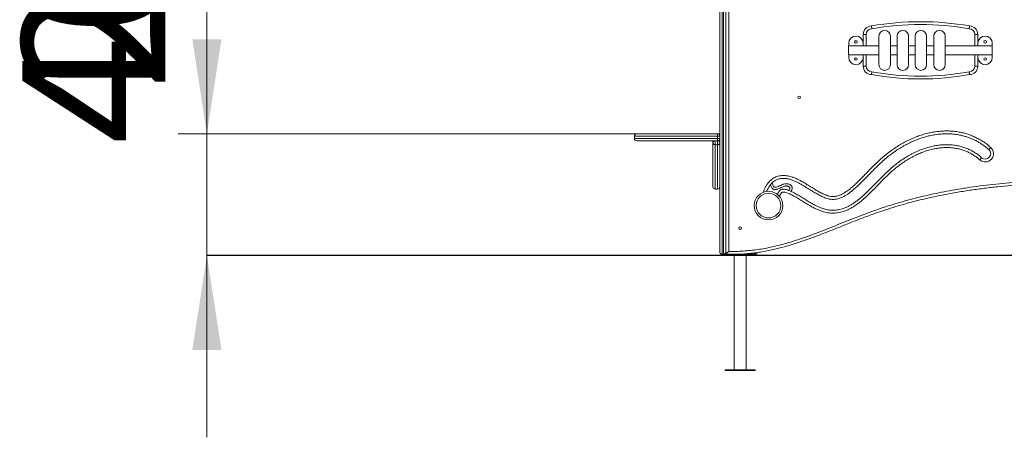
# Model space of a CAD drawing. Units: millimetres. Extents: x 63 to 144, y 65 to 239.
# Drawn here: x 69 to 103, y 201 to 215 of the extents above; entities that cross this region are included whole.
import ezdxf

# ---------------------------------------------------------------- set-up
doc = ezdxf.new("R2010")
doc.units = ezdxf.units.MM
doc.styles.add('SLDTEXTSTYLE0', font='TXT', dxfattribs={"width": 0.663})
doc.dimstyles.new('SLDDIMSTYLE0', dxfattribs={"dimtxt": 5, "dimasz": 3.302, "dimexe": 0, "dimexo": 0.0625, "dimgap": 1.25, "dimtad": 2, "dimlfac": 100, "dimrnd": 1e-09, "dimzin": 12, "dimdsep": 46, "dimtxsty": 'SLDTEXTSTYLE0', "dimsah": 1, "dimcen": 0.09, "dimadec": 0, "dimazin": 0, "dimtfac": 1, "dimtofl": 0, "dimtmove": 0, "dimatfit": 3, "dimfxl": 0, "dimfrac": 2, "dimtolj": 1, "dimtzin": 12, "dimarcsym": 0})

# ---------------------------------------------------------------- blocks, each defined once
blk = doc.blocks.new('*D1')
at = {"color": 7, "linetype": 'Continuous', "lineweight": 0}
for p, q in [((75.428, 232.205), (75.428, 238.555)), ((124.402, 232.205), (74.428, 232.205)), ((75.428, 232.205), (75.428, 207.173)), ((75.428, 207.173), (75.428, 200.823))]:
    blk.add_line(p, q, dxfattribs=at)
for points in [[(75.428, 232.205), (75.936, 235.507), (74.92, 235.507)], [(75.428, 207.173), (74.92, 203.871), (75.936, 203.871)]]:
    blk.add_solid(points, dxfattribs=at)
at = {"color": 7, "linetype": 'Continuous', "lineweight": 0, "insert": (68.982, 212.941), "char_height": 5, "attachment_point": 1, "rotation": 90, "style": 'SLDTEXTSTYLE0'}
blk.add_mtext('2550', dxfattribs=at)
blk = doc.blocks.new('*D2')
at = {"color": 7, "linetype": 'Continuous', "lineweight": 0}
for p, q in [((75.428, 211.412), (75.428, 223.728)), ((90.432, 211.412), (74.428, 211.412)), ((75.428, 211.412), (75.428, 207.163)), ((75.428, 207.163), (75.428, 200.813))]:
    blk.add_line(p, q, dxfattribs=at)
for points in [[(75.428, 211.412), (75.936, 214.714), (74.92, 214.714)], [(75.428, 207.163), (74.92, 203.861), (75.936, 203.861)]]:
    blk.add_solid(points, dxfattribs=at)
at = {"color": 7, "linetype": 'Continuous', "lineweight": 0, "insert": (68.982, 211.058), "char_height": 5, "attachment_point": 1, "rotation": 90, "style": 'SLDTEXTSTYLE0'}
blk.add_mtext('400', dxfattribs=at)

msp = doc.modelspace()

# ---------------------------------------------------------------- linework, layer by layer
at = {"color": 7, "linetype": 'Continuous', "lineweight": 15}
for p, q in [((93.33241, 207.29008), (93.33241, 217.45549)), ((93.41241, 217.47128), (93.41241, 207.21296)), ((93.46241, 207.21296), (93.46241, 217.47128)), ((93.54241, 207.21296), (93.54241, 216.6711)), ((93.64241, 216.66661), (93.64241, 207.30953)), ((98.33725, 214.88601), (98.43725, 214.88601)), ((98.43725, 214.88601), (98.43725, 214.49269)), ((98.88521, 214.83269), (98.88521, 213.83269)), ((99.28521, 213.83269), (99.28521, 214.83269)), ((99.5183, 214.83269), (99.5183, 213.83269)), ((99.9183, 213.83269), (99.9183, 214.83269)), ((100.1507, 214.83269), (100.1507, 213.83269)), ((100.5507, 213.83269), (100.5507, 214.83269)), ((100.79942, 214.83269), (100.79942, 213.83269)), ((101.19942, 213.83269), (101.19942, 214.83269)), ((102.23725, 214.88601), (102.33725, 214.88601)), ((102.23725, 214.49269), (102.23725, 214.88601)), ((98.88521, 214.49269), (97.82225, 214.49269)), ((97.82225, 214.33269), (97.82225, 214.49269)), ((97.83225, 214.58256), (97.83225, 214.49269)), ((98.33225, 214.49269), (98.33225, 214.58256)), ((99.5183, 214.49269), (99.28521, 214.49269)), ((100.1507, 214.49269), (99.9183, 214.49269)), ((100.79942, 214.49269), (100.5507, 214.49269)), ((102.84225, 214.49269), (101.19942, 214.49269)), ((102.34225, 214.58256), (102.34225, 214.49269)), ((102.84225, 214.49269), (102.84225, 214.58256)), ((102.84225, 214.49269), (102.84225, 214.17269)), ((97.82225, 214.17269), (97.82225, 214.33269)), ((97.82225, 214.17269), (98.88521, 214.17269)), ((97.83225, 214.17269), (97.83225, 214.08256)), ((98.33225, 214.08256), (98.33225, 214.17269)), ((98.43725, 214.17269), (98.43725, 213.78601)), ((99.28521, 214.17269), (99.5183, 214.17269)), ((99.9183, 214.17269), (100.1507, 214.17269)), ((100.5507, 214.17269), (100.79942, 214.17269)), ((101.19942, 214.17269), (102.84225, 214.17269)), ((102.23725, 213.78601), (102.23725, 214.17269)), ((102.34225, 214.17269), (102.34225, 214.08256)), ((102.84225, 214.08256), (102.84225, 214.17269)), ((98.33725, 213.78601), (98.43725, 213.78601)), ((102.23725, 213.78601), (102.33725, 213.78601)), ((90.4316, 211.41215), (93.25241, 211.41215)), ((93.33241, 211.41215), (93.25241, 211.41215)), ((90.3516, 211.33215), (90.3516, 211.25215)), ((93.25241, 211.17215), (90.4316, 211.17215)), ((93.09241, 211.13482), (93.09241, 211.17215)), ((93.09241, 211.13482), (93.09241, 211.09215)), ((93.09241, 209.56668), (93.09241, 211.09215)), ((93.17241, 211.03794), (93.17241, 211.17215)), ((93.25241, 211.03794), (93.17241, 211.03794)), ((93.24749, 211.25215), (93.24749, 211.33215)), ((93.24749, 211.33215), (93.33241, 211.33215)), ((93.24749, 211.25215), (93.33241, 211.25215)), ((93.25241, 211.03794), (93.25241, 211.17215)), ((93.25241, 211.17215), (93.33241, 211.17215)), ((93.17241, 209.48668), (93.25241, 209.48668)), ((94.54241, 207.25729), (94.54241, 207.21296)), ((94.58241, 207.2627), (94.58241, 207.21296)), ((94.62241, 207.17296), (94.62241, 207.2681)), ((75.42755, 207.17296), (75.42755, 207.16296)), ((75.42755, 207.17296), (90.42755, 207.17296)), ((75.42755, 207.16296), (90.42755, 207.16296)), ((90.42755, 207.17296), (90.42755, 207.16296)), ((90.42755, 207.17296), (128.54502, 207.17296)), ((90.42755, 207.16296), (128.54502, 207.16296)), ((93.41241, 207.21296), (93.46241, 207.21296)), ((93.41241, 207.20763), (93.46241, 207.20763)), ((93.46241, 207.20843), (93.46241, 207.17296)), ((93.50241, 207.21296), (93.50241, 207.21915)), ((93.54241, 207.21296), (93.50241, 207.21296)), ((93.83241, 207.16296), (93.83241, 203.17296)), ((93.96241, 207.21296), (94.12241, 207.21296)), ((94.12241, 207.21863), (94.12241, 207.21296)), ((94.12241, 207.21296), (94.46241, 207.21296)), ((94.25241, 203.17296), (94.25241, 207.16296)), ((94.46241, 207.21296), (94.54241, 207.21296)), ((94.58241, 207.21296), (94.54241, 207.21296)), ((93.51741, 203.17296), (93.51741, 203.14296)), ((94.56741, 203.17296), (93.51741, 203.17296)), ((94.56741, 203.14296), (93.51741, 203.14296)), ((94.56741, 203.14296), (94.56741, 203.17296))]:
    msp.add_line(p, q, dxfattribs=at)
at = {"color": 8, "linetype": 'Continuous', "lineweight": 15}
for p, q in [((98.33725, 214.49269), (98.33725, 214.88601)), ((102.33725, 214.88601), (102.33725, 214.49269)), ((98.33725, 213.78601), (98.33725, 214.17269)), ((102.33725, 214.17269), (102.33725, 213.78601)), ((93.24749, 211.33215), (90.3516, 211.33215)), ((90.3516, 211.25215), (93.24749, 211.25215)), ((93.17241, 211.03794), (93.17241, 209.48668)), ((93.25241, 209.48668), (93.25241, 211.03794)), ((94.46241, 207.24712), (94.46241, 207.21296)), ((93.46241, 207.20982), (93.46241, 207.21296))]:
    msp.add_line(p, q, dxfattribs=at)
at = {"color": 7, "linetype": 'Continuous', "lineweight": 15, "flags": 128}
for points in [[(93.17241, 211.03794), (93.1568, 211.03899), (93.1418, 211.04207), (93.12796, 211.04708), (93.11584, 211.05382), (93.10589, 211.06203), (93.0985, 211.07141), (93.09395, 211.08157), (93.09241, 211.09215)], [(93.25241, 211.03794), (93.26802, 211.03899), (93.28303, 211.04207), (93.29686, 211.04708), (93.30898, 211.05382), (93.31893, 211.06203), (93.32632, 211.07141), (93.33087, 211.08157), (93.33241, 211.09215)], [(102.78924, 210.94115), (102.77628, 210.92656), (102.76383, 210.91253), (102.75235, 210.89961), (102.74228, 210.88828), (102.73402, 210.87898), (102.72789, 210.87207), (102.72411, 210.86782), (102.72283, 210.86638)], [(102.47049, 210.58226), (102.46921, 210.58083), (102.46543, 210.57657), (102.45929, 210.56966), (102.45104, 210.56037), (102.44097, 210.54904), (102.42949, 210.53611), (102.41703, 210.52208), (102.40408, 210.5075)], [(93.54241, 207.28763), (93.54087, 207.27202), (93.54087, 207.27202)]]:
    msp.add_lwpolyline(points, dxfattribs=at)
at = {"color": 7, "linetype": 'Continuous', "lineweight": 15}
for centre, radius in [((98.08225, 214.63269), 0.045), ((102.59225, 214.63269), 0.045), ((98.08225, 214.03269), 0.045), ((102.59225, 214.03269), 0.045), ((96.09988, 212.69237), 0.045), ((95.03001, 208.90858), 0.5), ((95.03001, 208.90858), 0.43), ((94.04241, 208.12464), 0.045)]:
    msp.add_circle(centre, radius, dxfattribs=at)
for centre, radius, start, end in [((98.63725, 214.88601), 0.3, 91.840051, 180), ((100.33725, 205.4757), 9.85952, 80.014483, 99.985517), ((100.33725, 205.4757), 9.75952, 79.968537, 100.031463), ((102.03725, 214.88601), 0.3, 0, 88.159949), ((98.08225, 214.58256), 0.25, 0, 180), ((98.63725, 214.88601), 0.2, 90, 180), ((99.08521, 214.83269), 0.2, 0, 180), ((99.7183, 214.83269), 0.2, 0, 180), ((100.3507, 214.83269), 0.2, 0, 180), ((100.99942, 214.83269), 0.2, 0, 180), ((102.03725, 214.88601), 0.2, 0, 90), ((102.59225, 214.58256), 0.25, 0, 180), ((98.08225, 214.08256), 0.25, 180, 0), ((98.63725, 213.78601), 0.3, 180, 268.127499), ((98.63725, 213.78601), 0.2, 180, 270), ((99.08521, 213.83269), 0.2, 180, 0), ((99.7183, 213.83269), 0.2, 180, 0), ((100.3507, 213.83269), 0.2, 180, 0), ((100.99942, 213.83269), 0.2, 180, 0), ((102.03725, 213.78601), 0.2, 270, 0), ((102.03725, 213.78601), 0.3, 271.872501, 0), ((102.59225, 214.08256), 0.25, 180, 0), ((100.33725, 223.02656), 9.69239, 259.839472, 280.160528), ((100.33725, 223.02656), 9.59239, 259.791906, 280.208094), ((90.4316, 211.33215), 0.08, 90, 180), ((93.57616, 211.35207), 0.32927, 169.48756, 183.469167), ((93.25241, 211.33215), 0.08, 0, 90), ((90.4316, 211.25215), 0.08, 180, 270), ((93.17241, 211.09215), 0.08, 90, 180), ((93.57616, 211.23222), 0.32927, 176.530833, 190.51244), ((93.25241, 211.25215), 0.08, 270, 0), ((93.25241, 211.09215), 0.08, 0, 90), ((102.59666, 210.72432), 0.29, 228.388816, 48.388816), ((102.59666, 210.72432), 0.19, 228.388816, 48.388816), ((93.17241, 209.56668), 0.08, 180, 270), ((93.25241, 209.56668), 0.08, 270, 0), ((93.41241, 207.28763), 0.08, 179.998584, 270.033503), ((93.46241, 207.28763), 0.08, 299.999859, 342.422799)]:
    msp.add_arc(centre, radius, start, end, dxfattribs=at)
at = {"color": 8, "linetype": 'Continuous', "lineweight": 15}
for centre, radius, start, end in [((93.14331, 211.13303), 0.05093, 129.817381, 177.986892), ((93.28151, 211.13303), 0.05094, 2.016362, 50.179365)]:
    msp.add_arc(centre, radius, start, end, dxfattribs=at)
at = {"color": 7, "linetype": 'Continuous', "lineweight": 15}
for points, knots in [([(98.62762, 215.18586), (98.62763, 215.18568), (98.62839, 215.17824), (98.63032, 215.15961), (98.63306, 215.13169), (98.63543, 215.10645), (98.63696, 215.08931), (98.63715, 215.08711), (98.63725, 215.08601)], [0, 0, 0, 0, 0.00338887, 0.14331868, 0.35823019, 0.57242616, 0.78620634, 1, 1, 1, 1]), ([(102.04688, 215.18586), (102.04686, 215.18568), (102.04609, 215.17824), (102.04419, 215.1596), (102.04144, 215.13169), (102.03907, 215.10645), (102.03754, 215.08931), (102.03734, 215.08711), (102.03725, 215.08601)], [0, 0, 0, 0, 0.00338965, 0.14331906, 0.3582302, 0.57242615, 0.7862063, 1, 1, 1, 1]), ([(98.63725, 213.58601), (98.63715, 213.58491), (98.63695, 213.58271), (98.63539, 213.56558), (98.63298, 213.54035), (98.63019, 213.51243), (98.62824, 213.49379), (98.62746, 213.48635), (98.62744, 213.48617)], [0, 0, 0, 0, 0.21376298, 0.42751099, 0.64168594, 0.85660771, 0.99663703, 1, 1, 1, 1]), ([(102.03725, 213.58601), (102.03734, 213.58491), (102.03754, 213.58271), (102.0391, 213.56558), (102.04151, 213.54034), (102.04431, 213.51243), (102.04624, 213.49379), (102.04703, 213.48635), (102.04705, 213.48617)], [0, 0, 0, 0, 0.21376288, 0.42751102, 0.64168565, 0.85660773, 0.99663663, 1, 1, 1, 1]), ([(102.72283, 210.86638), (102.69189, 210.89301), (102.62999, 210.94631), (102.53184, 211.01971), (102.42905, 211.0886), (102.32129, 211.15191), (102.20892, 211.20935), (102.09441, 211.25958), (101.97823, 211.30254), (101.86091, 211.33846), (101.74058, 211.36801), (101.61759, 211.39088), (101.49233, 211.40704), (101.36715, 211.41633), (101.24244, 211.41901), (101.11852, 211.41549), (100.97304, 211.40432), (100.80666, 211.38158), (100.62172, 211.3435), (100.44052, 211.29406), (100.26355, 211.23432), (100.08858, 211.16409), (99.91609, 211.08369), (99.7465, 210.99352), (99.5748, 210.89082), (99.40199, 210.77486), (99.22911, 210.64519), (99.06213, 210.50605), (98.90102, 210.35837), (98.74387, 210.20472), (98.57952, 210.03759), (98.40643, 209.85862), (98.25147, 209.70257), (98.12413, 209.58076), (98.0259, 209.49179), (97.92419, 209.40688), (97.82591, 209.33317), (97.73146, 209.2708), (97.65059, 209.22522), (97.57636, 209.19034), (97.50991, 209.16473), (97.44402, 209.14542), (97.37921, 209.13264), (97.31524, 209.12597), (97.25012, 209.12576), (97.18064, 209.13245), (97.10848, 209.14752), (97.03381, 209.17071), (96.96035, 209.1993), (96.86499, 209.24255), (96.74962, 209.30257), (96.61532, 209.3806), (96.4831, 209.4622), (96.35993, 209.53872), (96.24484, 209.60872), (96.13736, 209.6713), (96.02752, 209.72952), (95.91466, 209.78106), (95.81931, 209.81593), (95.74334, 209.83747), (95.68778, 209.84975), (95.6312, 209.85836), (95.5749, 209.86255), (95.51958, 209.86206), (95.46497, 209.85686), (95.41047, 209.84627), (95.35915, 209.83079), (95.31194, 209.81144), (95.26842, 209.78892), (95.22672, 209.76219), (95.18775, 209.73212), (95.15196, 209.69954), (95.10794, 209.65302), (95.06053, 209.59094), (95.01375, 209.51199), (94.98267, 209.44988), (94.96831, 209.41295), (94.96471, 209.40369)], [0, 0, 0, 0, 0.01356939, 0.0271485, 0.04071676, 0.05468995, 0.06867531, 0.08264822, 0.09623451, 0.10983216, 0.12341905, 0.13740418, 0.15140062, 0.16538717, 0.17911574, 0.19285332, 0.20658325, 0.22760753, 0.24863352, 0.26931264, 0.29001129, 0.31069471, 0.33196428, 0.35324949, 0.37452182, 0.39845288, 0.42240164, 0.44633573, 0.47068296, 0.49504004, 0.51939691, 0.54860867, 0.57781765, 0.59249889, 0.60719112, 0.62186992, 0.63653291, 0.64800706, 0.65947699, 0.66736128, 0.67525372, 0.68312994, 0.69015881, 0.6971864, 0.70447923, 0.71177235, 0.72035141, 0.7289371, 0.73773883, 0.74654303, 0.76373732, 0.78094576, 0.79817181, 0.81538997, 0.8291533, 0.8429533, 0.8567327, 0.87046513, 0.88417153, 0.89043817, 0.89670389, 0.90307729, 0.90944928, 0.91544995, 0.92144945, 0.92766272, 0.93387537, 0.93923936, 0.94460318, 0.9501431, 0.95568398, 0.96094982, 0.96621629, 0.97696155, 0.98682739, 0.99669834, 1, 1, 1, 1]), ([(95.33507, 209.30266), (95.33728, 209.30749), (95.34641, 209.32753), (95.36443, 209.35888), (95.38951, 209.39605), (95.41439, 209.42498), (95.43987, 209.44739), (95.46518, 209.46382), (95.49355, 209.47515), (95.52902, 209.48227), (95.57073, 209.48279), (95.62865, 209.47484), (95.69659, 209.45693), (95.77291, 209.42759), (95.87446, 209.38019), (96.00015, 209.31324), (96.14857, 209.22489), (96.29513, 209.13336), (96.44205, 209.04236), (96.57628, 208.9648), (96.69797, 208.90132), (96.80636, 208.851), (96.91773, 208.80788), (97.02249, 208.77683), (97.11977, 208.75757), (97.20844, 208.74765), (97.29762, 208.74512), (97.38678, 208.75028), (97.47532, 208.7634), (97.56278, 208.78372), (97.64849, 208.8106), (97.74181, 208.84733), (97.84157, 208.89577), (97.9467, 208.9569), (98.04788, 209.02474), (98.14532, 209.09783), (98.26021, 209.19198), (98.39088, 209.30888), (98.53629, 209.44939), (98.6783, 209.59339), (98.81899, 209.73856), (98.96014, 209.88314), (99.10324, 210.02565), (99.25014, 210.16418), (99.40291, 210.29712), (99.56303, 210.4223), (99.73027, 210.53907), (99.90382, 210.64623), (100.07744, 210.73978), (100.25027, 210.82008), (100.4215, 210.88761), (100.59661, 210.94418), (100.76408, 210.98608), (100.92288, 211.01471), (101.0722, 211.03198), (101.22245, 211.03936), (101.37263, 211.03617), (101.52199, 211.02178), (101.66978, 210.99525), (101.81514, 210.95663), (101.9568, 210.90613), (102.09448, 210.84336), (102.22669, 210.76782), (102.3535, 210.68135), (102.43151, 210.61528), (102.47049, 210.58226)], [0, 0, 0, 0, 0.00193016, 0.00800702, 0.01311729, 0.01822025, 0.02182496, 0.02542465, 0.02913775, 0.03285732, 0.0385229, 0.04420683, 0.05407533, 0.06398832, 0.07389808, 0.0948081, 0.11573364, 0.13668407, 0.15763378, 0.17856425, 0.19303064, 0.20752532, 0.22198963, 0.23641482, 0.24719032, 0.25800428, 0.2688158, 0.279588, 0.29043493, 0.30131541, 0.31220397, 0.32306197, 0.3377517, 0.352478, 0.36724278, 0.38201702, 0.3967471, 0.42123558, 0.44573737, 0.47025503, 0.49476499, 0.51923801, 0.5437199, 0.56818627, 0.59263802, 0.6173223, 0.64204517, 0.66676186, 0.69143768, 0.71370478, 0.73601553, 0.75831563, 0.78056825, 0.79872443, 0.81694784, 0.83518076, 0.85337844, 0.87151294, 0.88967974, 0.90791016, 0.9261356, 0.94429552, 0.96284996, 0.98144036, 1, 1, 1, 1]), ([(104.44241, 209.6711), (104.28621, 209.66335), (103.9738, 209.64787), (103.50584, 209.6135), (103.03803, 209.57042), (102.57064, 209.51744), (102.10391, 209.45429), (101.6718, 209.38581), (101.27419, 209.31414), (100.91082, 209.24139), (100.54898, 209.16142), (100.18803, 209.07381), (99.82818, 208.97828), (99.46966, 208.87457), (99.1136, 208.76271), (98.73444, 208.63372), (98.33329, 208.4851), (97.90963, 208.31888), (97.5226, 208.16318), (97.17054, 208.02219), (96.85279, 207.89759), (96.53343, 207.77722), (96.22567, 207.66793), (95.92936, 207.57052), (95.64463, 207.48524), (95.38122, 207.41519), (95.13978, 207.35903), (94.92096, 207.31482), (94.70087, 207.27745), (94.4759, 207.24696), (94.24611, 207.22435), (94.01174, 207.21066), (93.77698, 207.20562), (93.62058, 207.21052), (93.54241, 207.21296)], [0, 0, 0, 0, 0.04170847, 0.08342047, 0.12512815, 0.1669932, 0.20886288, 0.25072684, 0.28366492, 0.31660936, 0.34955303, 0.38249, 0.41566117, 0.44884085, 0.48201953, 0.51518941, 0.5556421, 0.59610102, 0.63656051, 0.66690169, 0.69724538, 0.72758465, 0.75791981, 0.78433994, 0.81076362, 0.83717969, 0.8570176, 0.87686497, 0.89670972, 0.91654433, 0.93740108, 0.95827434, 0.97914571, 1, 1, 1, 1]), ([(93.64241, 207.30953), (93.72712, 207.30847), (93.89665, 207.30635), (94.15089, 207.3179), (94.40456, 207.33949), (94.65704, 207.37167), (94.91097, 207.41416), (95.16608, 207.46683), (95.42234, 207.52892), (95.67666, 207.59884), (95.92898, 207.67558), (96.21932, 207.77139), (96.54683, 207.88836), (96.91117, 208.02712), (97.27369, 208.1707), (97.63546, 208.31629), (97.99755, 208.46107), (98.36102, 208.60223), (98.72148, 208.73492), (99.07968, 208.85681), (99.43514, 208.96859), (99.79305, 209.0723), (100.15402, 209.16836), (100.51788, 209.25689), (100.88445, 209.33805), (101.25257, 209.41185), (101.64849, 209.48324), (102.07239, 209.55061), (102.5244, 209.61233), (102.97769, 209.66461), (103.43199, 209.70759), (103.88691, 209.74237), (104.1906, 209.75852), (104.34241, 209.76658)], [0, 0, 0, 0, 0.02299889, 0.04602779, 0.06907208, 0.09211087, 0.11511818, 0.13896538, 0.16282684, 0.1867, 0.21057423, 0.23443222, 0.26971199, 0.30499451, 0.34028711, 0.37558626, 0.41088382, 0.44617366, 0.48145763, 0.51517492, 0.54890113, 0.58262822, 0.61634688, 0.65032116, 0.68430257, 0.71828472, 0.75226018, 0.79353381, 0.83482298, 0.87612269, 0.91742544, 0.95872171, 1, 1, 1, 1]), ([(95.15771, 209.70397), (95.1621, 209.69165), (95.17193, 209.66403), (95.1865, 209.62105), (95.2044, 209.5853), (95.22376, 209.56157), (95.24379, 209.55069), (95.26601, 209.54859), (95.28824, 209.55128), (95.32525, 209.56099), (95.37644, 209.58163), (95.4407, 209.61353), (95.50295, 209.64324), (95.56546, 209.66465), (95.62192, 209.67492), (95.67333, 209.67566), (95.71605, 209.66952), (95.75461, 209.65683), (95.78521, 209.64084), (95.81014, 209.62269), (95.82802, 209.60542), (95.84162, 209.58767), (95.85366, 209.56586), (95.85957, 209.53974), (95.85784, 209.5121), (95.85208, 209.48635), (95.83907, 209.4506), (95.8247, 209.42429), (95.8153, 209.40706)], [0, 0, 0, 0, 0.03847467, 0.08621005, 0.13343464, 0.15535201, 0.17512903, 0.19866365, 0.21970258, 0.24080539, 0.31099342, 0.38148953, 0.45193874, 0.51366945, 0.57527696, 0.61985181, 0.66436524, 0.70155557, 0.73873101, 0.76540872, 0.79205519, 0.81152645, 0.83096489, 0.8649944, 0.88844698, 0.91196715, 0.94237743, 1, 1, 1, 1]), ([(93.41241, 207.21296), (93.40519, 207.21352), (93.39077, 207.21463), (93.36956, 207.22368), (93.35368, 207.23634), (93.34282, 207.25092), (93.3347, 207.26804), (93.33241, 207.28143), (93.33241, 207.29004), (93.33241, 207.29008)], [0, 0, 0, 0, 0.14311571, 0.28560137, 0.48342583, 0.61870861, 0.75415787, 0.99881349, 1, 1, 1, 1]), ([(93.54241, 207.29008), (93.54241, 207.29004), (93.54241, 207.28143), (93.54013, 207.2681), (93.53203, 207.25097), (93.5212, 207.23639), (93.50526, 207.22368), (93.48405, 207.21463), (93.46963, 207.21352), (93.46241, 207.21296)], [0, 0, 0, 0, 0.00118651, 0.24584212, 0.37949518, 0.51657419, 0.71439864, 0.8568843, 1, 1, 1, 1]), ([(93.64241, 207.30953), (93.64236, 207.30948), (93.63129, 207.29867), (93.61405, 207.28196), (93.59186, 207.26049), (93.57697, 207.24614), (93.56475, 207.23439), (93.55405, 207.22411), (93.54459, 207.21504), (93.54314, 207.21366), (93.54241, 207.21296)], [0, 0, 0, 0, 0.00105992, 0.24619826, 0.37970664, 0.51663263, 0.6144587, 0.71478925, 0.85708399, 1, 1, 1, 1])]:
    msp.add_open_spline(points, degree=3, knots=knots, dxfattribs=at)
at = {"color": 8, "linetype": 'Continuous', "lineweight": 15}
for points, knots in [([(94.84488, 209.37121), (94.84597, 209.37456), (94.85717, 209.40897), (94.88362, 209.47259), (94.92587, 209.56077), (94.97206, 209.63764), (95.02025, 209.70334), (95.06877, 209.75844), (95.12333, 209.80958), (95.18441, 209.85514), (95.25149, 209.89404), (95.3253, 209.92593), (95.40553, 209.94851), (95.49079, 209.96111), (95.57662, 209.96341), (95.66175, 209.95591), (95.74543, 209.94043), (95.84027, 209.91456), (95.94514, 209.87647), (96.05901, 209.82517), (96.16994, 209.76727), (96.27847, 209.70491), (96.39499, 209.6346), (96.51984, 209.55701), (96.65409, 209.4738), (96.7904, 209.3941), (96.90477, 209.33453), (96.99569, 209.2929), (97.06177, 209.2666), (97.12955, 209.24529), (97.1998, 209.23043), (97.27229, 209.22481), (97.34573, 209.22867), (97.42537, 209.24292), (97.50956, 209.26991), (97.59698, 209.30942), (97.68052, 209.35683), (97.7818, 209.42413), (97.89894, 209.51322), (98.02988, 209.62609), (98.15559, 209.74514), (98.27776, 209.86817), (98.39795, 209.99312), (98.52916, 210.12922), (98.67284, 210.27502), (98.83041, 210.4292), (98.9935, 210.57889), (99.16416, 210.72139), (99.34265, 210.85546), (99.52005, 210.97457), (99.69532, 211.07943), (99.86742, 211.17107), (100.04426, 211.25378), (100.22524, 211.32679), (100.40976, 211.3893), (100.58501, 211.4372), (100.75006, 211.47225), (100.90419, 211.49654), (101.05952, 211.51236), (101.21535, 211.51926), (101.37118, 211.51682), (101.52664, 211.50438), (101.68122, 211.48184), (101.83414, 211.44919), (101.98433, 211.40639), (102.13097, 211.35338), (102.27336, 211.28981), (102.41116, 211.21634), (102.54367, 211.13338), (102.67068, 211.04238), (102.74977, 210.97485), (102.78924, 210.94115)], [0, 0, 0, 0, 0.00113877, 0.01168407, 0.02220943, 0.03269985, 0.04058981, 0.0484936, 0.05637634, 0.06469684, 0.07304493, 0.0813619, 0.09059868, 0.09987757, 0.10912506, 0.1182615, 0.12742322, 0.13657278, 0.149978, 0.16340787, 0.17687967, 0.19036946, 0.20382515, 0.22082771, 0.23783865, 0.25483121, 0.27180887, 0.27945459, 0.28711993, 0.29476119, 0.30237407, 0.31025507, 0.31817192, 0.32605936, 0.33631846, 0.34663375, 0.35698972, 0.36730458, 0.38588361, 0.40447307, 0.42310754, 0.44178077, 0.46045983, 0.47909866, 0.50283063, 0.52656282, 0.55028573, 0.57430122, 0.59833152, 0.62234389, 0.64327056, 0.66426466, 0.6852827, 0.70628848, 0.72725406, 0.74816161, 0.76492023, 0.78171993, 0.79852755, 0.81531576, 0.83206461, 0.84882534, 0.86564346, 0.88247646, 0.89928557, 0.9160388, 0.93278877, 0.94959743, 0.96642942, 0.98324452, 1, 1, 1, 1]), ([(102.40408, 210.5075), (102.36726, 210.53869), (102.29355, 210.60113), (102.17375, 210.68285), (102.04887, 210.75422), (101.91885, 210.81349), (101.78511, 210.86114), (101.64788, 210.89756), (101.50786, 210.92268), (101.36587, 210.93632), (101.2226, 210.93929), (101.07926, 210.93216), (100.93681, 210.91561), (100.78463, 210.88814), (100.62352, 210.8478), (100.45448, 210.79314), (100.28919, 210.7279), (100.12271, 210.65051), (99.95578, 210.56064), (99.78917, 210.45799), (99.62851, 210.34623), (99.4744, 210.22633), (99.32707, 210.09887), (99.18522, 209.9658), (99.04709, 209.82882), (98.90697, 209.68563), (98.76355, 209.53756), (98.61491, 209.38649), (98.46273, 209.23905), (98.32588, 209.11643), (98.2054, 209.01782), (98.10314, 208.94134), (97.99694, 208.87038), (97.88663, 208.80643), (97.78101, 208.75523), (97.6811, 208.71597), (97.58807, 208.68688), (97.49313, 208.6649), (97.39675, 208.65067), (97.2994, 208.64502), (97.20174, 208.64776), (97.10464, 208.65861), (96.99967, 208.67936), (96.888, 208.71232), (96.77047, 208.7576), (96.65607, 208.81045), (96.53072, 208.87569), (96.39512, 208.95405), (96.24898, 209.04465), (96.1032, 209.13577), (95.95558, 209.22374), (95.83304, 209.28895), (95.73737, 209.33397), (95.66968, 209.3605), (95.61254, 209.37572), (95.56776, 209.3824), (95.53814, 209.38272), (95.5096, 209.37551), (95.48748, 209.3566), (95.46797, 209.33366), (95.44864, 209.30492), (95.43031, 209.27101), (95.41717, 209.24496), (95.41209, 209.23096), (95.41186, 209.23031)], [0, 0, 0, 0, 0.017867695, 0.03576481, 0.053627276, 0.071094575, 0.088624996, 0.106160374, 0.12363477, 0.141261587, 0.158949682, 0.17667257, 0.194386946, 0.212035712, 0.233924075, 0.255859143, 0.277804859, 0.299707994, 0.323831688, 0.347994475, 0.372163334, 0.396295231, 0.4202932, 0.444305481, 0.468332948, 0.492351344, 0.518520571, 0.544698167, 0.5708581, 0.597003213, 0.612737838, 0.628519376, 0.644291748, 0.660024411, 0.675717984, 0.687723166, 0.699762231, 0.711792956, 0.723786794, 0.735806641, 0.747870324, 0.759936636, 0.771959953, 0.787461239, 0.803004313, 0.81857808, 0.834121661, 0.855339083, 0.876576421, 0.897814308, 0.919026873, 0.940223551, 0.949203702, 0.958185417, 0.967123495, 0.971037051, 0.974931864, 0.978047068, 0.981693968, 0.985457408, 0.989228235, 0.994484453, 0.999743971, 1, 1, 1, 1]), ([(95.74157, 209.43838), (95.7511, 209.45548), (95.76412, 209.47886), (95.77552, 209.51052), (95.77977, 209.52704), (95.77684, 209.54124), (95.76551, 209.55538), (95.7472, 209.57041), (95.72309, 209.58291), (95.69702, 209.59144), (95.66715, 209.59556), (95.62838, 209.59481), (95.5841, 209.58657), (95.52858, 209.56711), (95.46842, 209.53843), (95.40172, 209.50572), (95.34553, 209.48324), (95.30057, 209.47199), (95.2707, 209.46871), (95.24316, 209.47018), (95.21846, 209.47554), (95.19515, 209.4855), (95.17484, 209.49912), (95.15799, 209.51542), (95.13766, 209.54155), (95.11726, 209.5807), (95.10459, 209.61614), (95.09792, 209.63452), (95.09747, 209.63574)], [0, 0, 0, 0, 0.06376207, 0.08716552, 0.11072036, 0.11780943, 0.13385102, 0.16826342, 0.19521447, 0.22217934, 0.25771408, 0.29331587, 0.34872338, 0.40427045, 0.48544604, 0.56667016, 0.64755632, 0.68284957, 0.71807323, 0.74545565, 0.77280727, 0.80036475, 0.82792353, 0.85235435, 0.87681035, 0.93600264, 0.99575068, 1, 1, 1, 1]), ([(93.41241, 207.21296), (93.41241, 207.20988), (93.41241, 207.20649), (93.41241, 207.20793), (93.41241, 207.20806)], [0, 0, 0, 0, 0.9096637, 1, 1, 1, 1])]:
    msp.add_open_spline(points, degree=3, knots=knots, dxfattribs=at)

# ---------------------------------------------------------------- dimensions: what is measured, and where the dimension line sits
at = {"color": 7, "linetype": 'Continuous', "lineweight": 0}
for base, p1, p2, picture, middle in [((75.42755, 207.172962), (124.40241, 232.205208), (75.42755, 207.172962), '*D1', (75.42755, 220.328603)), ((75.42755, 207.16296), (90.4316, 211.41215), (75.42755, 207.16296), '*D2', (75.42755, 216.59952))]:
    dim = msp.add_linear_dim(base=base, p1=p1, p2=p2, angle=90, dimstyle='SLDDIMSTYLE0', dxfattribs=at)
    dim.commit()
    dim.dimension.update_dxf_attribs({"geometry": picture, "text_midpoint": middle, "dimtype": 160})

doc.saveas('drawing.dxf')
